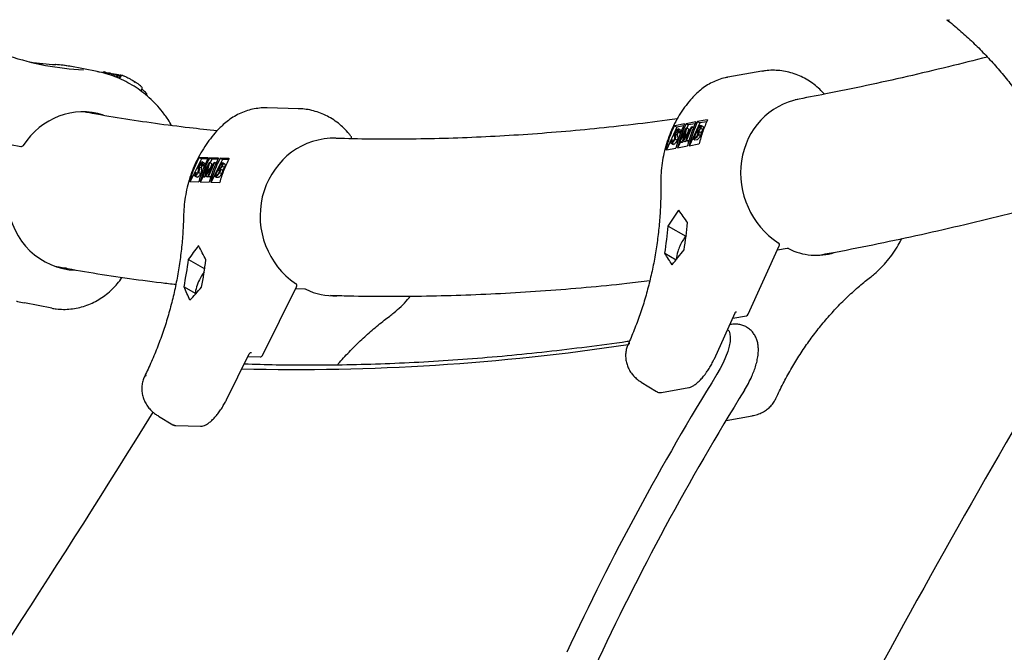
# Model space of a CAD drawing. Units: millimetres. Extents: x 35 to 345, y 48 to 275.
# Drawn here: x 195 to 203, y 98 to 103 of the extents above; entities that cross this region are included whole.
import ezdxf

# ---------------------------------------------------------------- set-up
doc = ezdxf.new("R2010")
doc.units = ezdxf.units.MM
doc.layers.add('FORMAT', color=7, linetype='Continuous')
doc.styles.add('SLDTEXTSTYLE0', font='TXT', dxfattribs={"width": 0.7})
doc.dimstyles.new('SLDDIMSTYLE0', dxfattribs={"dimtxt": 2.95, "dimasz": 3.302, "dimexe": 0, "dimexo": 0.0625, "dimgap": 0.7375, "dimtad": 1, "dimlfac": 50, "dimrnd": 1e-09, "dimzin": 12, "dimdsep": 46, "dimtxsty": 'SLDTEXTSTYLE0', "dimsah": 1, "dimcen": 0.09, "dimadec": 0, "dimazin": 3, "dimtfac": 1, "dimtofl": 0, "dimtmove": 0, "dimatfit": 3, "dimfxl": 1, "dimfrac": 2, "dimtolj": 1, "dimtzin": 12, "dimarcsym": 0})

# ---------------------------------------------------------------- blocks, each defined once
blk = doc.blocks.new('_D')
at = {"layer": 'FORMAT', "color": 7, "transparency": 16777216}
for p, q in [((165.3408, 267.8964), (36.3628, 267.8964)), ((38.3628, 47.7958), (38.3628, 267.8964)), ((198.9229, 47.7958), (36.3628, 47.7958))]:
    blk.add_line(p, q, dxfattribs=at)
for points in [[(38.3628, 267.8964), (37.8548, 264.5944), (38.8708, 264.5944)], [(38.3628, 47.7958), (38.8708, 51.0978), (37.8548, 51.0978)]]:
    blk.add_solid(points, dxfattribs=at)
at = {"layer": 'FORMAT', "color": 7, "transparency": 16777216, "insert": (34.56, 144.818), "char_height": 2.95, "attachment_point": 1, "rotation": 90, "style": 'SLDTEXTSTYLE0'}
blk.add_mtext('11000', dxfattribs=at)

msp = doc.modelspace()

# ---------------------------------------------------------------- linework, layer by layer
at = {"color": 7, "linetype": 'Continuous', "lineweight": 25}
for p, q in [((202.46167, 103.17843), (202.4619, 103.17824)), ((195.59808, 102.83512), (195.59601, 102.8354)), ((195.91662, 102.78091), (195.70639, 102.82154)), ((201.02271, 102.78389), (200.7609, 102.73748)), ((195.99435, 102.76518), (195.99247, 102.76197)), ((195.99489, 102.76606), (195.99435, 102.76518)), ((196.00944, 102.76226), (196.00686, 102.75787)), ((196.01712, 102.76834), (196.00729, 102.77024)), ((196.00944, 102.76226), (196.00994, 102.76315)), ((196.02366, 102.75952), (196.01993, 102.75316)), ((196.02419, 102.76039), (196.02366, 102.75952)), ((196.03916, 102.75652), (196.03418, 102.74803)), ((196.04684, 102.76259), (196.0366, 102.76457)), ((196.03916, 102.75652), (196.03966, 102.75741)), ((196.05335, 102.75378), (196.04722, 102.74334)), ((196.05388, 102.75466), (196.05335, 102.75378)), ((196.06869, 102.75081), (196.06132, 102.73826)), ((196.07638, 102.75688), (196.06629, 102.75883)), ((196.06869, 102.75081), (196.06919, 102.7517)), ((196.07687, 102.74923), (196.06884, 102.73556)), ((196.07741, 102.75011), (196.07687, 102.74923)), ((196.09195, 102.74632), (196.08217, 102.72965)), ((196.09772, 102.74652), (196.08661, 102.7276)), ((196.09963, 102.75239), (196.08981, 102.75429)), ((196.09195, 102.74632), (196.09245, 102.7472)), ((196.25306, 102.63153), (196.26183, 102.64646)), ((196.29638, 102.60375), (196.29359, 102.59899)), ((196.29705, 102.60506), (196.29638, 102.60375)), ((195.83999, 102.4708), (195.84318, 102.4691)), ((197.46348, 102.49612), (197.22252, 102.50262)), ((195.86392, 102.46866), (195.88249, 102.4632)), ((200.51583, 102.39452), (200.43969, 102.38103)), ((200.60187, 102.40978), (200.52852, 102.39677)), ((200.52852, 102.39677), (200.54549, 102.38697)), ((200.59914, 102.39648), (200.54549, 102.38697)), ((200.60187, 102.40978), (200.60478, 102.4102)), ((200.36783, 102.35548), (200.28887, 102.18125)), ((200.35098, 102.36521), (200.35364, 102.36578)), ((200.35098, 102.36521), (200.36783, 102.35548)), ((200.427, 102.37878), (200.35364, 102.36578)), ((200.42053, 102.36482), (200.36783, 102.35548)), ((200.37446, 102.32779), (200.37196, 102.32923)), ((200.38248, 102.32481), (200.37563, 102.31781)), ((200.3919, 102.30841), (200.37563, 102.31781)), ((200.39862, 102.32887), (200.37828, 102.34061)), ((200.39875, 102.31542), (200.38248, 102.32481)), ((200.38882, 102.24529), (200.44173, 102.34884)), ((200.43144, 102.32076), (200.39327, 102.24608)), ((200.41582, 102.25008), (200.43144, 102.32076)), ((200.46799, 102.32709), (200.41682, 102.25025)), ((200.42462, 102.26854), (200.48297, 102.35615)), ((200.44236, 102.34895), (200.42462, 102.26854)), ((200.43931, 102.25424), (200.46799, 102.32709)), ((200.43969, 102.38103), (200.45666, 102.37123)), ((200.44173, 102.34884), (200.44236, 102.34895)), ((200.45864, 102.33956), (200.44236, 102.34895)), ((200.48361, 102.35627), (200.44375, 102.25503)), ((200.45666, 102.37123), (200.44569, 102.34703)), ((200.45864, 102.33956), (200.45205, 102.30973)), ((200.50936, 102.38057), (200.45666, 102.37123)), ((200.54549, 102.38697), (200.46653, 102.21274)), ((200.48297, 102.35615), (200.48361, 102.35627)), ((200.49584, 102.34921), (200.48361, 102.35627)), ((200.49173, 102.26353), (200.53814, 102.36593)), ((200.5378, 102.35621), (200.52292, 102.32339)), ((200.52292, 102.32339), (200.52589, 102.32392)), ((200.5526, 102.31284), (200.53633, 102.32224)), ((200.54379, 102.35727), (200.5378, 102.35621)), ((200.54928, 102.34958), (200.5378, 102.35621)), ((200.53814, 102.36593), (200.54774, 102.36763)), ((200.56817, 102.33564), (200.55189, 102.34503)), ((200.57262, 102.35663), (200.55228, 102.36837)), ((200.32328, 102.25184), (200.32979, 102.25777)), ((200.34607, 102.24837), (200.32979, 102.25777)), ((200.37101, 102.25292), (200.35474, 102.26232)), ((200.37239, 102.29293), (200.35611, 102.30233)), ((200.37514, 102.30559), (200.35886, 102.31499)), ((200.39327, 102.24608), (200.38882, 102.24529)), ((200.4051, 102.2359), (200.38882, 102.24529)), ((200.39875, 102.31542), (200.3919, 102.30841)), ((200.40955, 102.23668), (200.39327, 102.24608)), ((200.41626, 102.24982), (200.40955, 102.23668)), ((200.41682, 102.25025), (200.41582, 102.25008)), ((200.4321, 102.24068), (200.41582, 102.25008)), ((200.4331, 102.24086), (200.41682, 102.25025)), ((200.44126, 102.25312), (200.4331, 102.24086)), ((200.44375, 102.25503), (200.43931, 102.25424)), ((200.45559, 102.24484), (200.43931, 102.25424)), ((200.46003, 102.24563), (200.44375, 102.25503)), ((200.46003, 102.24563), (200.45559, 102.24484)), ((200.46095, 102.24797), (200.46003, 102.24563)), ((200.50505, 102.26589), (200.49173, 102.26353)), ((200.50801, 102.25414), (200.49173, 102.26353)), ((200.51816, 102.31289), (200.50091, 102.27482)), ((200.50091, 102.27482), (200.50721, 102.27593)), ((200.52132, 102.2565), (200.50801, 102.25414)), ((200.52109, 102.31341), (200.51816, 102.31289)), ((200.53444, 102.30349), (200.51816, 102.31289)), ((200.55022, 102.28835), (200.53395, 102.29775)), ((195.17217, 102.23658), (195.33019, 102.20604)), ((200.28827, 102.18114), (200.28615, 102.1807)), ((200.28827, 102.18114), (200.3622, 102.19424)), ((200.32252, 102.23371), (200.34287, 102.22197)), ((200.34439, 102.22272), (200.32811, 102.23212)), ((200.34439, 102.22272), (200.34104, 102.22354)), ((200.37489, 102.19649), (200.45104, 102.20999)), ((200.39736, 102.24036), (200.3777, 102.19699)), ((200.40955, 102.23668), (200.4051, 102.2359)), ((200.4331, 102.24086), (200.4321, 102.24068)), ((200.46373, 102.21224), (200.53766, 102.22534)), ((200.53995, 102.22569), (200.53766, 102.22534)), ((196.71763, 102.11128), (196.63066, 101.93586)), ((196.70078, 102.12101), (196.70317, 102.12102)), ((196.70078, 102.12101), (196.71763, 102.11128)), ((196.76951, 102.11923), (196.70317, 102.12102)), ((196.76481, 102.11001), (196.71763, 102.11128)), ((196.84984, 102.11706), (196.78099, 102.11892)), ((196.78099, 102.11892), (196.79796, 102.10912)), ((196.79796, 102.10912), (196.78405, 102.08105)), ((196.87829, 102.10695), (196.79133, 101.93152)), ((196.84514, 102.10784), (196.79796, 102.10912)), ((196.92766, 102.11496), (196.86132, 102.11675)), ((196.86132, 102.11675), (196.87829, 102.10695)), ((196.92615, 102.10566), (196.87829, 102.10695)), ((196.92766, 102.11496), (196.9303, 102.11482)), ((196.71571, 102.04128), (196.69944, 102.05068)), ((196.71936, 102.05464), (196.70308, 102.06403)), ((196.72497, 102.06968), (196.71823, 102.06346)), ((196.7345, 102.05406), (196.71823, 102.06346)), ((196.742, 102.07632), (196.72166, 102.08807)), ((196.72303, 101.98055), (196.77985, 102.08316)), ((196.74125, 102.06028), (196.72497, 102.06968)), ((196.76804, 102.05444), (196.72705, 101.98044)), ((196.74125, 102.06028), (196.7345, 102.05406)), ((196.74744, 101.97989), (196.76804, 102.05444)), ((196.80108, 102.05338), (196.74834, 101.97987)), ((196.78042, 102.08314), (196.75701, 101.99833)), ((196.75701, 101.99833), (196.81715, 102.08215)), ((196.76868, 101.97932), (196.80108, 102.05338)), ((196.81773, 102.08213), (196.7727, 101.97921)), ((196.77985, 102.08316), (196.78042, 102.08314)), ((196.79669, 102.07374), (196.78042, 102.08314)), ((196.79669, 102.07374), (196.78768, 102.04107)), ((196.81609, 101.97804), (196.86703, 102.0808)), ((196.81715, 102.08215), (196.81773, 102.08213)), ((196.82955, 102.07531), (196.81773, 102.08213)), ((196.84425, 102.02668), (196.82531, 101.98847)), ((196.8469, 102.02661), (196.84425, 102.02668)), ((196.85663, 102.01953), (196.84425, 102.02668)), ((196.8658, 102.07016), (196.84948, 102.03722)), ((196.84948, 102.03722), (196.85216, 102.03715)), ((196.87754, 102.02361), (196.86126, 102.033)), ((196.87123, 102.07001), (196.8658, 102.07016)), ((196.8763, 102.0641), (196.8658, 102.07016)), ((196.86703, 102.0808), (196.87572, 102.08057)), ((196.89352, 102.04533), (196.87725, 102.05472)), ((196.89873, 102.0689), (196.87839, 102.08065)), ((196.66354, 101.98117), (196.68388, 101.96942)), ((196.66548, 102.00219), (196.67183, 102.0073)), ((196.68417, 101.96997), (196.66789, 101.97937)), ((196.68811, 101.9979), (196.67183, 102.0073)), ((196.68417, 101.96997), (196.68215, 101.97112)), ((196.71068, 101.99744), (196.6944, 102.00684)), ((196.73174, 101.97553), (196.711, 101.93369)), ((196.72705, 101.98044), (196.72303, 101.98055)), ((196.7393, 101.97116), (196.72303, 101.98055)), ((196.74332, 101.97105), (196.72705, 101.98044)), ((196.74332, 101.97105), (196.7393, 101.97116)), ((196.74804, 101.97955), (196.74332, 101.97105)), ((196.74834, 101.97987), (196.74744, 101.97989)), ((196.76372, 101.9705), (196.74744, 101.97989)), ((196.76462, 101.97047), (196.74834, 101.97987)), ((196.76462, 101.97047), (196.76372, 101.9705)), ((196.7703, 101.97839), (196.76462, 101.97047)), ((196.78496, 101.96993), (196.76868, 101.97932)), ((196.7727, 101.97921), (196.76868, 101.97932)), ((196.78869, 101.96998), (196.7727, 101.97921)), ((196.78864, 101.96983), (196.78496, 101.96993)), ((196.82813, 101.97772), (196.81609, 101.97804)), ((196.83236, 101.96865), (196.81609, 101.97804)), ((196.82531, 101.98847), (196.831, 101.98832)), ((196.84441, 101.96832), (196.83236, 101.96865)), ((196.87309, 101.99711), (196.85681, 102.0065)), ((196.63006, 101.93587), (196.62815, 101.93588)), ((196.63006, 101.93587), (196.69692, 101.93407)), ((196.7084, 101.93376), (196.77725, 101.9319)), ((196.78873, 101.93159), (196.85559, 101.92979)), ((196.85766, 101.92969), (196.85559, 101.92979)), ((200.30254, 101.59529), (200.43714, 101.51758)), ((200.91749, 100.9172), (201.15545, 101.4423)), ((201.21512, 101.42327), (201.14086, 101.41011)), ((196.61785, 101.33807), (196.74244, 101.26614)), ((200.27646, 101.38611), (200.3634, 101.33591)), ((196.58388, 101.12825), (196.66994, 101.07857)), ((197.18731, 100.60213), (197.44855, 101.1291)), ((197.51254, 101.111), (197.44053, 101.11294)), ((195.56776, 100.9641), (195.35749, 101.00474)), ((200.65703, 100.57651), (200.81647, 100.92834)), ((200.79781, 100.88715), (200.90276, 100.90576)), ((200.7818, 100.83878), (200.77535, 100.83761)), ((200.00762, 100.69356), (200.00749, 100.69328)), ((196.91004, 100.26081), (197.08508, 100.61389)), ((197.075, 100.59355), (197.16885, 100.59102)), ((196.29326, 100.44665), (196.29312, 100.44637)), ((200.09611, 100.39596), (200.21388, 100.32373)), ((200.25089, 100.31773), (200.4612, 100.35501)), ((196.38674, 100.13575), (196.49667, 100.06969)), ((200.74658, 100.10221), (200.94807, 100.13793)), ((196.52066, 100.06291), (196.71084, 100.05778))]:
    msp.add_line(p, q, dxfattribs=at)
at = {"color": 7, "linetype": 'Continuous', "lineweight": 25, "flags": 128}
for points in [[(196.11283, 102.75055), (196.11123, 102.75118), (196.11053, 102.75134)], [(196.20225, 102.7056), (196.20284, 102.7053), (196.20322, 102.70468), (196.20337, 102.70377), (196.20329, 102.7026), (196.20298, 102.70121), (196.20245, 102.69966), (196.20172, 102.69801), (196.20082, 102.69632)], [(201.14649, 101.46734), (201.14769, 101.46749), (201.14816, 101.46731)], [(195.68165, 101.2706), (195.67776, 101.2707), (195.6325, 101.27398)], [(197.44065, 101.15483), (197.44169, 101.15465), (197.44172, 101.15462)], [(200.75868, 100.80081), (200.76969, 100.78757), (200.77701, 100.76706), (200.77965, 100.74044), (200.77754, 100.7084), (200.77073, 100.67177), (200.75941, 100.63153), (200.74386, 100.58872), (200.7245, 100.54446), (200.70184, 100.49992), (200.67646, 100.45626)], [(200.00749, 100.69328), (199.9985, 100.69016), (199.99383, 100.68514)], [(199.99404, 100.6856), (199.99866, 100.69051), (200.00762, 100.69356)], [(196.29312, 100.44637), (196.28517, 100.44545), (196.28155, 100.44265)], [(196.28177, 100.4431), (196.28534, 100.44581), (196.29326, 100.44665)]]:
    msp.add_lwpolyline(points, dxfattribs=at)
at = {"color": 7, "linetype": 'Continuous', "lineweight": 25}
for centre, radius, start, end in [((202.45301, 103.19583), 0.01944, 236.324968, 296.447418), ((202.45321, 103.19534), 0.01918, 236.403957, 296.939078), ((195.96807, 102.76652), 0.01184, 76.605387, 143.115955), ((195.97332, 102.76844), 0.00922, 64.321623, 151.401462), ((195.6952, 101.9683), 0.88266, 47.847265, 50.108556), ((201.37085, 101.99068), 0.9456, 154.717907, 166.589619), ((201.38354, 101.99293), 0.9456, 154.717907, 166.589619), ((201.28202, 101.97494), 0.9456, 154.717907, 166.589619), ((201.29471, 101.97719), 0.9456, 154.717907, 166.589619), ((195.33399, 102.22567), 0.02, 259.060905, 326.936782), ((197.63323, 101.67382), 0.9718, 152.720312, 164.466489), ((197.64471, 101.67351), 0.9718, 152.720312, 164.466489), ((197.71356, 101.67165), 0.9718, 152.720312, 164.466489), ((197.72504, 101.67134), 0.9718, 152.720312, 164.466489), ((197.47322, 101.84196), 2.84006, 350.763615, 355.017272), ((197.62127, 101.8682), 2.84006, 350.763615, 355.017272), ((200.76014, 101.27484), 0.40405, 142.384698, 155.621195), ((200.76014, 101.27484), 0.40405, 155.621195, 161.937386), ((201.13724, 101.45056), 0.02, 335.621195, 56.894922), ((201.21861, 101.40358), 0.02, 63.354518, 100.051544), ((193.794, 101.6876), 2.8454, 348.663117, 352.943931), ((200.52928, 101.34275), 0.16366, 159.480699, 181.419709), ((193.92789, 101.68398), 2.8454, 348.663117, 352.943931), ((197.06442, 101.00237), 0.40405, 143.732413, 153.630642), ((196.85458, 101.06605), 0.18486, 160.535619, 178.723422), ((197.06442, 101.00237), 0.40405, 153.630642, 161.937386), ((197.43063, 101.13799), 0.02, 333.630642, 56.301786), ((197.512, 101.091), 0.02, 63.978768, 88.454797), ((268.37012, 62.06997), 75.63136, 148.9057449, 151.4996869), ((200.89927, 100.92545), 0.02, 280.051544, 335.621195), ((197.4529, 117.31984), 16.82639, 268.553138, 278.687744), ((197.16939, 100.61101), 0.02, 268.454797, 333.630642), ((217.98243, 89.7317), 20.35959, 148.213386, 155.044869), ((200.13653, 100.80052), 0.88447, 328.174752, 336.060541), ((218.19401, 89.60955), 20.35959, 148.213386, 155.044869), ((114.29986, 151.03929), 96.53987, 325.8127788, 328.1987164)]:
    msp.add_arc(centre, radius, start, end, dxfattribs=at)
for centre, major_axis, ratio, start_param, end_param in [((195.93043, 105.43976), (-0.01288, 2.64907), 0.9158191, 2.8460991, 3.0869556), ((195.86944, 105.45155), (1.16524, 2.38232), 0.937067, 3.43542, 3.51469), ((195.26936, 105.56753), (3.82821, -1.39489), 0.6366603, 4.9851981, 4.9974687), ((196.53052, 105.32378), (1.14487, 2.45936), 0.3327068, 3.2402984, 3.2636057), ((195.50819, 101.91773), (0.36331, 0.85336), 0.9376068, 0.1987278, 0.3237621), ((195.76375, 101.86834), (0.02443, 0.92659), 0.9199078, 6.1182959, 6.1315872), ((195.61047, 101.89796), (0.18295, 0.9475), 0.9332377, 6.0078357, 6.0182812), ((195.64023, 101.89221), (0.18199, 0.94768), 0.9335831, 6.0075176, 6.0173282), ((195.66982, 101.88649), (0.18044, 0.94798), 0.934127, 6.0103333, 6.0158053), ((200.8462, 102.20418), (-0.05437, 0.5376), 0.8797386, 0.0656978, 0.0749775), ((201.4281, 101.97537), (-0.20917, 0.56904), 0.9300459, 6.1185083, 8.5307092), ((195.80626, 101.86012), (-0.00117, 0.6118), 0.9162354, 5.9913827, 7.2352898), ((197.45492, 101.95616), (-0.04177, 0.5387), 0.9449622, 6.1845358, 6.1913087), ((197.74561, 101.66437), (-0.08577, 0.5997), 0.9522957, 6.2022929, 8.7193952), ((195.80626, 101.86012), (0.26627, 0.55154), 0.9371481, 2.1651001, 3.5240112), ((197.23849, 101.81707), (3.46679, 2.21678), 0.557291, 5.3537614, 5.3949716), ((198.75022, 102.08503), (-2.21043, 2.22621), 0.3211223, 4.204046, 4.2452562), ((193.58275, 101.69443), (3.48505, 1.68279), 0.5684402, 5.4414801, 5.4826904), ((194.94984, 101.65755), (-1.94934, 2.55201), 0.4241635, 4.2783324, 4.3195426), ((197.5346, 101.86955), (3.46679, 2.21678), 0.557291, 5.2335525, 5.2731393), ((201.4281, 101.97537), (-0.04744, 0.60383), 0.8701069, 2.6568645, 3.3403401), ((198.45412, 102.03255), (-2.21043, 2.22621), 0.3211223, 4.0838371, 4.1234239), ((194.68207, 101.66477), (-1.94934, 2.55201), 0.4241635, 4.1581235, 4.1977103), ((193.85052, 101.6872), (3.48505, 1.68279), 0.5684402, 5.3212713, 5.360858), ((197.74561, 101.66437), (0.06218, 0.60215), 0.8919094, 2.8252231, 3.2801793), ((196.61747, 100.2771), (0.1204, 0.20764), 0.3498992, 3.1361144, 3.3261706)]:
    msp.add_ellipse(centre, major_axis=major_axis, ratio=ratio, start_param=start_param, end_param=end_param, dxfattribs=at)
for points, knots in [([(202.44261, 103.17936), (202.45913, 103.16616), (202.50763, 103.12742), (202.58604, 103.05948), (202.6766, 102.97411), (202.76389, 102.88427), (202.84772, 102.79024), (202.92788, 102.69222), (203.00419, 102.59046), (203.07647, 102.4852), (203.14449, 102.37665), (203.19734, 102.28442), (203.22695, 102.22817), (203.23659, 102.20985)], [0, 0, 0, 0, 0.0516666, 0.1516786, 0.2516892, 0.3516864, 0.4516766, 0.5516651, 0.6516556, 0.7516529, 0.8516609, 0.9516832, 1, 1, 1, 1]), ([(202.754, 102.89316), (202.65417, 102.86772), (202.44778, 102.81512), (202.13804, 102.74209), (201.82408, 102.67263), (201.53716, 102.61318), (201.35611, 102.57932), (201.2778, 102.56467)], [0, 0, 0, 0, 0.1993199, 0.4120708, 0.624875, 0.8377401, 1, 1, 1, 1]), ([(195.70987, 102.82025), (195.69219, 102.8237), (195.6546, 102.83105), (195.61629, 102.83389), (195.59599, 102.8354)], [0, 0, 0, 0, 0.4700312, 1, 1, 1, 1]), ([(196.44386, 102.43826), (196.43543, 102.44957), (196.41212, 102.48086), (196.37025, 102.52889), (196.31736, 102.58071), (196.2606, 102.62757), (196.20046, 102.66921), (196.13733, 102.70527), (196.0717, 102.73576), (196.00389, 102.75962), (195.95575, 102.77371), (195.93011, 102.778), (195.92795, 102.77836)], [0, 0, 0, 0, 0.065686, 0.1816774, 0.2975844, 0.4133245, 0.5288904, 0.6442796, 0.7594964, 0.8745526, 0.9894674, 1, 1, 1, 1]), ([(195.97731, 102.77675), (195.97846, 102.7765), (195.98194, 102.77574), (195.98966, 102.77336), (195.99804, 102.76999), (196.0016, 102.76856)], [0, 0, 0, 0, 0.2201257, 0.6687273, 1, 1, 1, 1]), ([(201.50228, 102.60731), (201.49065, 102.62015), (201.46595, 102.64743), (201.42304, 102.68361), (201.37534, 102.71649), (201.32456, 102.74376), (201.27146, 102.76522), (201.21666, 102.78057), (201.16082, 102.78975), (201.10469, 102.79225), (201.05782, 102.79004), (201.03032, 102.78462), (201.02107, 102.78279)], [0, 0, 0, 0, 0.0951782, 0.2023225, 0.3093467, 0.4161976, 0.5228263, 0.6291924, 0.7352689, 0.8410459, 0.9465331, 1, 1, 1, 1]), ([(195.99489, 102.76606), (195.99549, 102.76681), (195.99668, 102.76831), (195.99961, 102.76989), (196.00327, 102.77078), (196.00593, 102.77031), (196.00728, 102.77007)], [0, 0, 0, 0, 0.1983008, 0.3952873, 0.6927361, 1, 1, 1, 1]), ([(196.00994, 102.76315), (196.01041, 102.76393), (196.01136, 102.76547), (196.0132, 102.76727), (196.01546, 102.76851), (196.01729, 102.76845), (196.01828, 102.7679), (196.01854, 102.76771), (196.01855, 102.76771)], [0, 0, 0, 0, 0.158043, 0.3150379, 0.5521487, 0.8747902, 0.995016, 1, 1, 1, 1]), ([(196.02419, 102.76039), (196.02479, 102.76115), (196.02598, 102.76265), (196.02891, 102.76422), (196.03257, 102.76512), (196.03523, 102.76464), (196.03658, 102.7644)], [0, 0, 0, 0, 0.1983237, 0.3953334, 0.692783, 1, 1, 1, 1]), ([(196.03966, 102.75741), (196.04013, 102.75818), (196.04108, 102.75973), (196.04292, 102.76153), (196.04518, 102.76277), (196.04701, 102.7627), (196.04801, 102.76216), (196.04826, 102.76197), (196.04827, 102.76196)], [0, 0, 0, 0, 0.15812661, 0.3152062, 0.55232877, 0.87483143, 0.9950143, 1, 1, 1, 1]), ([(196.06628, 102.75867), (196.06492, 102.75891), (196.06226, 102.75938), (196.0586, 102.75848), (196.05567, 102.75691), (196.05448, 102.75541), (196.05388, 102.75466)], [0, 0, 0, 0, 0.30753769, 0.60498153, 0.80183265, 1, 1, 1, 1]), ([(196.07781, 102.75625), (196.0778, 102.75626), (196.07754, 102.75645), (196.07655, 102.75699), (196.07471, 102.75706), (196.07245, 102.75582), (196.07061, 102.75402), (196.06966, 102.75247), (196.06919, 102.7517)], [0, 0, 0, 0, 0.0049884, 0.1251035, 0.4473877, 0.6845288, 0.8417417, 1, 1, 1, 1]), ([(196.07741, 102.75011), (196.078, 102.75086), (196.0792, 102.75236), (196.08213, 102.75394), (196.08579, 102.75483), (196.08845, 102.75436), (196.0898, 102.75412)], [0, 0, 0, 0, 0.1982422, 0.3951693, 0.6926159, 1, 1, 1, 1]), ([(196.09245, 102.7472), (196.09293, 102.74798), (196.09387, 102.74952), (196.09572, 102.75132), (196.09797, 102.75257), (196.09981, 102.7525), (196.1008, 102.75196), (196.10106, 102.75176), (196.10107, 102.75176)], [0, 0, 0, 0, 0.1580282, 0.315008, 0.5521167, 0.8747829, 0.9950163, 1, 1, 1, 1]), ([(196.11053, 102.75133), (196.10964, 102.75149), (196.10807, 102.75177), (196.10508, 102.75167), (196.10184, 102.75062), (196.09915, 102.74881), (196.09822, 102.74706), (196.09789, 102.74644)], [0, 0, 0, 0, 0.2699105, 0.476889, 0.6732603, 0.8847866, 1, 1, 1, 1]), ([(196.11283, 102.75055), (196.11344, 102.75042), (196.11563, 102.74994), (196.12191, 102.74787), (196.1331, 102.74324), (196.15191, 102.73449), (196.17584, 102.72189), (196.19379, 102.71082), (196.20225, 102.7056)], [0, 0, 0, 0, 0.0432145, 0.1532742, 0.277949, 0.4017288, 0.7178544, 1, 1, 1, 1]), ([(196.26167, 102.64651), (196.26225, 102.6476), (196.26338, 102.64974), (196.26336, 102.65322), (196.2626, 102.65629), (196.26097, 102.65947), (196.25734, 102.66411), (196.24933, 102.67176), (196.2351, 102.6832), (196.21916, 102.6948), (196.20737, 102.70225), (196.20251, 102.70532)], [0, 0, 0, 0, 0.0363239, 0.0716964, 0.1062796, 0.1481137, 0.2222949, 0.3883858, 0.5897664, 0.8306477, 1, 1, 1, 1]), ([(200.75638, 102.73597), (200.75095, 102.73514), (200.72808, 102.73166), (200.68894, 102.71923), (200.63976, 102.69884), (200.59318, 102.6722), (200.5507, 102.64161), (200.52559, 102.61784), (200.51366, 102.60654)], [0, 0, 0, 0, 0.059577, 0.2508482, 0.44215, 0.6337698, 0.8259493, 1, 1, 1, 1]), ([(196.29705, 102.60506), (196.29727, 102.60579), (196.29778, 102.60753), (196.29712, 102.61116), (196.29426, 102.61677), (196.29038, 102.62057), (196.28758, 102.62264), (196.28756, 102.62266)], [0, 0, 0, 0, 0.1055481, 0.2540592, 0.5117367, 0.9956586, 1, 1, 1, 1]), ([(200.51366, 102.60654), (200.50419, 102.59676), (200.47813, 102.56983), (200.43872, 102.52208), (200.39687, 102.46247), (200.35969, 102.39901), (200.32734, 102.3322), (200.30008, 102.26247), (200.27809, 102.19031), (200.26151, 102.11622), (200.25056, 102.0407), (200.24566, 101.97426), (200.24558, 101.93315), (200.24555, 101.9176)], [0, 0, 0, 0, 0.055709, 0.1533627, 0.2511399, 0.3491102, 0.4472548, 0.5455533, 0.6439865, 0.7425367, 0.8411895, 0.9399331, 1, 1, 1, 1]), ([(196.83847, 102.32656), (196.76777, 102.33375), (196.60822, 102.34998), (196.36333, 102.38158), (196.10344, 102.42089), (195.92388, 102.45064), (195.83182, 102.46878), (195.82443, 102.47023)], [0, 0, 0, 0, 0.20476, 0.4620215, 0.7195961, 0.9774912, 1, 1, 1, 1]), ([(197.22113, 102.50244), (197.21982, 102.50255), (197.20063, 102.50404), (197.16329, 102.50103), (197.10991, 102.49298), (197.05763, 102.47808), (197.00706, 102.45741), (196.95883, 102.43087), (196.91473, 102.4003), (196.88849, 102.37657), (196.87607, 102.36533)], [0, 0, 0, 0, 0.0104287, 0.1534484, 0.2963926, 0.4394304, 0.5827132, 0.7263624, 0.870461, 1, 1, 1, 1]), ([(197.86624, 102.28362), (197.86136, 102.29013), (197.84486, 102.31216), (197.81296, 102.34657), (197.76966, 102.38503), (197.7225, 102.41832), (197.67223, 102.44615), (197.61941, 102.46822), (197.5647, 102.48406), (197.51131, 102.49385), (197.47618, 102.4952), (197.45993, 102.49583)], [0, 0, 0, 0, 0.0508134, 0.1720392, 0.2932412, 0.414291, 0.5351567, 0.6558159, 0.7762573, 0.8964825, 1, 1, 1, 1]), ([(196.48705, 102.36676), (196.48538, 102.37036), (196.47602, 102.39057), (196.46087, 102.41412), (196.44714, 102.43361), (196.44386, 102.43826)], [0, 0, 0, 0, 0.1417092, 0.7953278, 1, 1, 1, 1]), ([(200.37212, 102.41829), (200.34593, 102.41455), (200.21928, 102.39651), (199.99493, 102.36958), (199.69913, 102.33766), (199.40622, 102.31158), (199.11595, 102.29081), (198.82839, 102.27549), (198.54352, 102.26555), (198.26144, 102.26114), (197.98618, 102.26172), (197.80651, 102.26657), (197.71877, 102.26895)], [0, 0, 0, 0, 0.0282298, 0.136474, 0.2447775, 0.3531461, 0.4615854, 0.5701016, 0.6787008, 0.7873892, 0.8961731, 1, 1, 1, 1]), ([(200.60478, 102.4102), (200.59174, 102.38068), (200.56551, 102.3213), (200.5485, 102.25768), (200.53995, 102.22569)], [0, 0, 0, 0, 0.4970536, 1, 1, 1, 1]), ([(196.87607, 102.36533), (196.86616, 102.35559), (196.83877, 102.32865), (196.79707, 102.28086), (196.75244, 102.22111), (196.71244, 102.15754), (196.67728, 102.09063), (196.64721, 102.02084), (196.62244, 101.94864), (196.60313, 101.87453), (196.58952, 101.799), (196.58242, 101.7329), (196.581, 101.69213), (196.58047, 101.67691)], [0, 0, 0, 0, 0.0555666, 0.153588, 0.2516915, 0.349919, 0.448257, 0.5466927, 0.6452151, 0.7438149, 0.8424841, 0.9412157, 1, 1, 1, 1]), ([(200.28615, 102.1807), (200.29459, 102.21232), (200.31157, 102.27594), (200.33779, 102.33534), (200.35098, 102.36521)], [0, 0, 0, 0, 0.4970514, 1, 1, 1, 1]), ([(200.35425, 102.31377), (200.35611, 102.31744), (200.35983, 102.32478), (200.36677, 102.33328), (200.37277, 102.33836), (200.37573, 102.33933), (200.37721, 102.33982)], [0, 0, 0, 0, 0.2794969, 0.558769, 0.779387, 1, 1, 1, 1]), ([(200.37196, 102.32923), (200.37089, 102.32889), (200.36874, 102.32822), (200.36489, 102.3246), (200.36133, 102.31993), (200.35968, 102.31664), (200.35886, 102.31499)], [0, 0, 0, 0, 0.2802743, 0.5599314, 0.7799201, 1, 1, 1, 1]), ([(200.37563, 102.31781), (200.37592, 102.32127), (200.37632, 102.3261), (200.37441, 102.32927), (200.37277, 102.32924), (200.37196, 102.32923)], [0, 0, 0, 0, 0.559835, 0.7798475, 1, 1, 1, 1]), ([(200.37721, 102.33982), (200.37859, 102.33978), (200.38134, 102.3397), (200.38336, 102.33452), (200.38281, 102.3285), (200.38248, 102.32481)], [0, 0, 0, 0, 0.2797624, 0.5595004, 1, 1, 1, 1]), ([(200.39644, 102.32977), (200.39671, 102.32973), (200.39826, 102.3295), (200.39951, 102.32491), (200.39904, 102.31902), (200.39875, 102.31542)], [0, 0, 0, 0, 0.0738085, 0.4335383, 1, 1, 1, 1]), ([(200.52589, 102.32392), (200.52899, 102.32447), (200.53287, 102.32517), (200.53904, 102.33106), (200.54214, 102.33487), (200.54508, 102.33935), (200.54662, 102.34249), (200.54739, 102.34406)], [0, 0, 0, 0, 0.4986432, 0.6240715, 0.749445, 0.8747453, 1, 1, 1, 1]), ([(200.53633, 102.32224), (200.53724, 102.32126), (200.53907, 102.3193), (200.53907, 102.313), (200.5372, 102.30546), (200.53503, 102.30032), (200.53395, 102.29775)], [0, 0, 0, 0, 0.2803796, 0.5596164, 0.7797413, 1, 1, 1, 1]), ([(200.55189, 102.34503), (200.55071, 102.3426), (200.54835, 102.33774), (200.54301, 102.32923), (200.53886, 102.32489), (200.53633, 102.32224)], [0, 0, 0, 0, 0.2808766, 0.5614741, 1, 1, 1, 1]), ([(200.54739, 102.34406), (200.54839, 102.34656), (200.5499, 102.35032), (200.55011, 102.35396), (200.54915, 102.3578), (200.54617, 102.35751), (200.54379, 102.35727)], [0, 0, 0, 0, 0.2492999, 0.3749383, 0.500652, 1, 1, 1, 1]), ([(200.54774, 102.36763), (200.54981, 102.36791), (200.55393, 102.36847), (200.55711, 102.36424), (200.55601, 102.35524), (200.55326, 102.34843), (200.55189, 102.34503)], [0, 0, 0, 0, 0.2813174, 0.559922, 0.7799345, 1, 1, 1, 1]), ([(200.56817, 102.33564), (200.56699, 102.3332), (200.56463, 102.32834), (200.55929, 102.31983), (200.55514, 102.31549), (200.5526, 102.31284)], [0, 0, 0, 0, 0.2808766, 0.5614741, 1, 1, 1, 1]), ([(200.57028, 102.35734), (200.57136, 102.35638), (200.57347, 102.3545), (200.57224, 102.34578), (200.56952, 102.33902), (200.56817, 102.33564)], [0, 0, 0, 0, 0.3431433, 0.6715322, 1, 1, 1, 1]), ([(197.75088, 102.26934), (197.74996, 102.2694), (197.73629, 102.27029), (197.72075, 102.26947), (197.70627, 102.26871)], [0, 0, 0, 0, 0.0676325, 1, 1, 1, 1]), ([(197.87016, 102.26548), (197.87062, 102.26801), (197.87148, 102.27276), (197.86946, 102.27909), (197.86744, 102.2827), (197.86637, 102.28381), (197.86634, 102.28384)], [0, 0, 0, 0, 0.3709884, 0.6966411, 0.99128, 1, 1, 1, 1]), ([(200.32811, 102.23212), (200.32646, 102.23217), (200.32316, 102.23228), (200.32105, 102.23901), (200.32243, 102.24697), (200.32328, 102.25184)], [0, 0, 0, 0, 0.2798747, 0.5596912, 1, 1, 1, 1]), ([(200.35474, 102.26232), (200.35256, 102.25809), (200.34821, 102.2496), (200.34023, 102.23996), (200.33323, 102.23376), (200.32982, 102.23266), (200.32811, 102.23212)], [0, 0, 0, 0, 0.27918245, 0.55907267, 0.77943642, 1, 1, 1, 1]), ([(200.32979, 102.25777), (200.32914, 102.25335), (200.32822, 102.24719), (200.33004, 102.24274), (200.33193, 102.24266), (200.33287, 102.24262)], [0, 0, 0, 0, 0.55932064, 0.77978172, 1, 1, 1, 1]), ([(200.33287, 102.24262), (200.33432, 102.24313), (200.33721, 102.24415), (200.34232, 102.24886), (200.34705, 102.25512), (200.34927, 102.2595), (200.35038, 102.26168)], [0, 0, 0, 0, 0.2802553, 0.560109, 0.7800802, 1, 1, 1, 1]), ([(200.37101, 102.25292), (200.36884, 102.24869), (200.36448, 102.24021), (200.3565, 102.23057), (200.34951, 102.22437), (200.34609, 102.22327), (200.34439, 102.22272)], [0, 0, 0, 0, 0.2791825, 0.5590727, 0.7794364, 1, 1, 1, 1]), ([(200.34993, 102.29867), (200.35027, 102.30117), (200.35087, 102.30564), (200.35322, 102.31129), (200.35425, 102.31377)], [0, 0, 0, 0, 0.5598405, 1, 1, 1, 1]), ([(200.35169, 102.28617), (200.35115, 102.28824), (200.35019, 102.29194), (200.35001, 102.29662), (200.34993, 102.29867)], [0, 0, 0, 0, 0.560415, 1, 1, 1, 1]), ([(200.35038, 102.26168), (200.35119, 102.2637), (200.35262, 102.26731), (200.353, 102.27016), (200.35317, 102.27142)], [0, 0, 0, 0, 0.5589902, 1, 1, 1, 1]), ([(200.35317, 102.27142), (200.35318, 102.27453), (200.3532, 102.28008), (200.35215, 102.28431), (200.35169, 102.28617)], [0, 0, 0, 0, 0.5595002, 1, 1, 1, 1]), ([(200.35811, 102.29331), (200.35904, 102.2891), (200.36034, 102.28324), (200.35842, 102.27157), (200.35596, 102.2654), (200.35474, 102.26232)], [0, 0, 0, 0, 0.5601154, 0.7802838, 1, 1, 1, 1]), ([(200.35886, 102.31499), (200.35828, 102.31357), (200.3571, 102.31074), (200.35602, 102.3062), (200.35608, 102.3038), (200.35611, 102.30233)], [0, 0, 0, 0, 0.27983529, 0.55980262, 1, 1, 1, 1]), ([(200.35611, 102.30233), (200.35644, 102.30059), (200.35702, 102.29747), (200.35778, 102.29458), (200.35811, 102.29331)], [0, 0, 0, 0, 0.5599058, 1, 1, 1, 1]), ([(200.37439, 102.28391), (200.37532, 102.27971), (200.37662, 102.27385), (200.37469, 102.26217), (200.37224, 102.256), (200.37101, 102.25292)], [0, 0, 0, 0, 0.5601154, 0.7802838, 1, 1, 1, 1]), ([(200.37514, 102.30559), (200.37455, 102.30417), (200.37338, 102.30134), (200.37229, 102.29681), (200.37235, 102.2944), (200.37239, 102.29293)], [0, 0, 0, 0, 0.2798353, 0.5598026, 1, 1, 1, 1]), ([(200.37239, 102.29293), (200.37271, 102.29119), (200.3733, 102.28807), (200.37405, 102.28518), (200.37439, 102.28391)], [0, 0, 0, 0, 0.5599058, 1, 1, 1, 1]), ([(200.38096, 102.31473), (200.38093, 102.3147), (200.37986, 102.3137), (200.37758, 102.31042), (200.37595, 102.3072), (200.37514, 102.30559)], [0, 0, 0, 0, 0.0146799, 0.5072378, 1, 1, 1, 1]), ([(200.53395, 102.29775), (200.53157, 102.29311), (200.52683, 102.28382), (200.51798, 102.27328), (200.51053, 102.26744), (200.50688, 102.26641), (200.50505, 102.26589)], [0, 0, 0, 0, 0.2791527, 0.5586192, 0.7790423, 1, 1, 1, 1]), ([(200.50721, 102.27593), (200.51043, 102.27652), (200.51526, 102.27739), (200.52307, 102.28598), (200.52712, 102.29207), (200.52873, 102.29533), (200.52953, 102.29696)], [0, 0, 0, 0, 0.4993698, 0.7487717, 0.8744052, 1, 1, 1, 1]), ([(200.52976, 102.31383), (200.52825, 102.31397), (200.52554, 102.31421), (200.52245, 102.31365), (200.52109, 102.31341)], [0, 0, 0, 0, 0.5597344, 1, 1, 1, 1]), ([(200.55022, 102.28835), (200.54785, 102.28371), (200.5431, 102.27442), (200.53426, 102.26388), (200.52681, 102.25804), (200.52315, 102.25701), (200.52132, 102.2565)], [0, 0, 0, 0, 0.2791527, 0.5586192, 0.7790423, 1, 1, 1, 1]), ([(200.52953, 102.29696), (200.53052, 102.29945), (200.53249, 102.30442), (200.53296, 102.31123), (200.53097, 102.31284), (200.52976, 102.31383)], [0, 0, 0, 0, 0.2799877, 0.5604317, 1, 1, 1, 1]), ([(200.5526, 102.31284), (200.55352, 102.31186), (200.55534, 102.30991), (200.55534, 102.3036), (200.55348, 102.29607), (200.55131, 102.29092), (200.55022, 102.28835)], [0, 0, 0, 0, 0.2803796, 0.5596164, 0.7797413, 1, 1, 1, 1]), ([(196.62815, 101.93588), (196.63787, 101.9676), (196.65744, 102.03143), (196.68628, 102.09103), (196.70078, 102.12101)], [0, 0, 0, 0, 0.4970514, 1, 1, 1, 1]), ([(196.9303, 102.11482), (196.91596, 102.0852), (196.8871, 102.02561), (196.86752, 101.96179), (196.85766, 101.92969)], [0, 0, 0, 0, 0.4970536, 1, 1, 1, 1]), ([(196.69048, 102.00709), (196.69138, 102.00914), (196.693, 102.01281), (196.69361, 102.01587), (196.69388, 102.01722)], [0, 0, 0, 0, 0.5589902, 1, 1, 1, 1]), ([(196.69397, 102.03382), (196.69369, 102.03623), (196.69319, 102.04051), (196.69348, 102.04571), (196.6936, 102.048)], [0, 0, 0, 0, 0.560415, 1, 1, 1, 1]), ([(196.6936, 102.048), (196.69414, 102.05068), (196.6951, 102.05548), (196.69772, 102.06119), (196.69887, 102.06371)], [0, 0, 0, 0, 0.5598405, 1, 1, 1, 1]), ([(196.69388, 102.01722), (196.69419, 102.02064), (196.69473, 102.02676), (196.69421, 102.03166), (196.69397, 102.03382)], [0, 0, 0, 0, 0.5595002, 1, 1, 1, 1]), ([(196.70035, 102.04028), (196.70078, 102.03544), (196.70137, 102.02869), (196.69855, 102.01623), (196.69578, 102.00997), (196.6944, 102.00684)], [0, 0, 0, 0, 0.5601154, 0.7802838, 1, 1, 1, 1]), ([(196.69887, 102.06371), (196.70087, 102.06735), (196.70488, 102.07463), (196.71184, 102.08248), (196.71765, 102.08676), (196.72037, 102.08718), (196.72173, 102.08739)], [0, 0, 0, 0, 0.2794969, 0.558769, 0.779387, 1, 1, 1, 1]), ([(196.70308, 102.06403), (196.70243, 102.0626), (196.70112, 102.05973), (196.69972, 102.05497), (196.69954, 102.0523), (196.69944, 102.05068)], [0, 0, 0, 0, 0.2798353, 0.5598026, 1, 1, 1, 1]), ([(196.69944, 102.05068), (196.69956, 102.04868), (196.69978, 102.04511), (196.70017, 102.04176), (196.70035, 102.04028)], [0, 0, 0, 0, 0.5599058, 1, 1, 1, 1]), ([(196.71606, 102.07687), (196.71508, 102.07673), (196.71311, 102.07646), (196.70935, 102.07331), (196.70574, 102.06895), (196.70397, 102.06567), (196.70308, 102.06403)], [0, 0, 0, 0, 0.28027427, 0.55993139, 0.77992008, 1, 1, 1, 1]), ([(196.71662, 102.03089), (196.71705, 102.02604), (196.71764, 102.01929), (196.71482, 102.00683), (196.71206, 102.00057), (196.71068, 101.99744)], [0, 0, 0, 0, 0.5601154, 0.78028375, 1, 1, 1, 1]), ([(196.71936, 102.05464), (196.7187, 102.0532), (196.71739, 102.05033), (196.716, 102.04557), (196.71582, 102.04291), (196.71571, 102.04128)], [0, 0, 0, 0, 0.27983529, 0.55980262, 1, 1, 1, 1]), ([(196.71571, 102.04128), (196.71583, 102.03928), (196.71605, 102.03571), (196.71645, 102.03236), (196.71662, 102.03089)], [0, 0, 0, 0, 0.5599058, 1, 1, 1, 1]), ([(196.71823, 102.06346), (196.71882, 102.06722), (196.71964, 102.07246), (196.71824, 102.07638), (196.71679, 102.0767), (196.71606, 102.07687)], [0, 0, 0, 0, 0.55983499, 0.77984754, 1, 1, 1, 1]), ([(196.72312, 102.06063), (196.72278, 102.06023), (196.72137, 102.05854), (196.72023, 102.05633), (196.71936, 102.05464)], [0, 0, 0, 0, 0.2375316, 1, 1, 1, 1]), ([(196.72173, 102.08739), (196.72295, 102.08705), (196.72538, 102.08635), (196.72668, 102.08019), (196.72562, 102.07367), (196.72497, 102.06968)], [0, 0, 0, 0, 0.27976241, 0.55950038, 1, 1, 1, 1]), ([(196.73972, 102.07708), (196.74027, 102.07688), (196.74198, 102.07625), (196.74289, 102.07068), (196.74187, 102.06423), (196.74125, 102.06028)], [0, 0, 0, 0, 0.1538023, 0.4824628, 1, 1, 1, 1]), ([(196.85463, 102.02517), (196.8533, 102.02565), (196.85092, 102.02652), (196.84813, 102.02658), (196.8469, 102.02661)], [0, 0, 0, 0, 0.5597344, 1, 1, 1, 1]), ([(196.85216, 102.03715), (196.85496, 102.03708), (196.85847, 102.037), (196.86451, 102.04213), (196.86762, 102.04565), (196.87066, 102.04995), (196.87232, 102.05308), (196.87316, 102.05465)], [0, 0, 0, 0, 0.4986432, 0.6240715, 0.749445, 0.8747453, 1, 1, 1, 1]), ([(196.85282, 102.00661), (196.85393, 102.00913), (196.85616, 102.01418), (196.85722, 102.02159), (196.85561, 102.02381), (196.85463, 102.02517)], [0, 0, 0, 0, 0.2799877, 0.5604317, 1, 1, 1, 1]), ([(196.86126, 102.033), (196.86198, 102.03172), (196.86341, 102.02916), (196.86281, 102.02221), (196.86044, 102.0143), (196.85802, 102.0091), (196.85681, 102.0065)], [0, 0, 0, 0, 0.2803796, 0.5596164, 0.7797413, 1, 1, 1, 1]), ([(196.87725, 102.05472), (196.87597, 102.0523), (196.87341, 102.04746), (196.86786, 102.03924), (196.86376, 102.03536), (196.86126, 102.033)], [0, 0, 0, 0, 0.2808766, 0.5614741, 1, 1, 1, 1]), ([(196.87754, 102.02361), (196.87825, 102.02232), (196.87969, 102.01976), (196.87909, 102.01281), (196.87671, 102.00491), (196.87429, 101.99971), (196.87309, 101.99711)], [0, 0, 0, 0, 0.2803796, 0.5596164, 0.7797413, 1, 1, 1, 1]), ([(196.87316, 102.05465), (196.87429, 102.05719), (196.87599, 102.06101), (196.8765, 102.06493), (196.87631, 102.0679), (196.8749, 102.06818), (196.87401, 102.06835)], [0, 0, 0, 0, 0.3464484, 0.5210462, 0.6957486, 1, 1, 1, 1]), ([(196.87572, 102.08057), (196.87758, 102.08042), (196.88129, 102.08014), (196.88371, 102.07476), (196.88187, 102.06508), (196.87879, 102.05818), (196.87725, 102.05472)], [0, 0, 0, 0, 0.2813174, 0.559922, 0.7799345, 1, 1, 1, 1]), ([(196.89352, 102.04533), (196.89224, 102.0429), (196.88969, 102.03806), (196.88414, 102.02984), (196.88004, 102.02597), (196.87754, 102.02361)], [0, 0, 0, 0, 0.2808766, 0.5614741, 1, 1, 1, 1]), ([(196.89663, 102.06995), (196.89679, 102.06992), (196.89865, 102.0695), (196.89989, 102.06519), (196.89817, 102.05572), (196.89507, 102.04879), (196.89352, 102.04533)], [0, 0, 0, 0, 0.0333811, 0.4081006, 0.7040147, 1, 1, 1, 1]), ([(196.66789, 101.97937), (196.66643, 101.9798), (196.66352, 101.98065), (196.66228, 101.98853), (196.66427, 101.99701), (196.66548, 102.00219)], [0, 0, 0, 0, 0.2798747, 0.5596912, 1, 1, 1, 1]), ([(196.6944, 102.00684), (196.69207, 102.00264), (196.6874, 101.99424), (196.67939, 101.98536), (196.67259, 101.98006), (196.66946, 101.9796), (196.66789, 101.97937)], [0, 0, 0, 0, 0.2791825, 0.5590727, 0.7794364, 1, 1, 1, 1]), ([(196.67183, 102.0073), (196.67083, 102.00257), (196.66943, 101.99598), (196.67062, 101.99067), (196.67228, 101.99016), (196.67312, 101.98991)], [0, 0, 0, 0, 0.5593206, 0.7797817, 1, 1, 1, 1]), ([(196.67312, 101.98991), (196.67445, 101.99015), (196.67712, 101.99064), (196.6821, 101.99472), (196.68689, 102.00059), (196.68928, 102.00492), (196.69048, 102.00709)], [0, 0, 0, 0, 0.28025531, 0.56010905, 0.78008021, 1, 1, 1, 1]), ([(196.71068, 101.99744), (196.70834, 101.99325), (196.70367, 101.98485), (196.69567, 101.97597), (196.68887, 101.97067), (196.68573, 101.9702), (196.68417, 101.96997)], [0, 0, 0, 0, 0.2791825, 0.5590727, 0.7794364, 1, 1, 1, 1]), ([(196.85681, 102.0065), (196.85426, 102.00191), (196.84917, 101.99271), (196.84031, 101.98302), (196.83314, 101.97821), (196.8298, 101.97788), (196.82813, 101.97772)], [0, 0, 0, 0, 0.2791527, 0.5586192, 0.7790423, 1, 1, 1, 1]), ([(196.831, 101.98832), (196.83392, 101.98826), (196.83829, 101.98816), (196.84604, 101.99591), (196.85021, 102.00174), (196.85195, 102.00499), (196.85282, 102.00661)], [0, 0, 0, 0, 0.4993698, 0.7487717, 0.8744052, 1, 1, 1, 1]), ([(196.87309, 101.99711), (196.87054, 101.99251), (196.86544, 101.98331), (196.85659, 101.97363), (196.84942, 101.96882), (196.84608, 101.96849), (196.84441, 101.96832)], [0, 0, 0, 0, 0.2791527, 0.5586192, 0.7790423, 1, 1, 1, 1]), ([(200.24555, 101.9176), (200.24565, 101.8954), (200.24597, 101.83031), (200.24238, 101.72247), (200.23296, 101.59449), (200.21806, 101.46736), (200.19782, 101.34137), (200.17226, 101.21683), (200.14145, 101.09404), (200.10548, 100.97327), (200.06437, 100.85486), (200.02654, 100.75923), (200.00194, 100.70351), (199.99403, 100.68559)], [0, 0, 0, 0, 0.0518194, 0.1519523, 0.2520687, 0.3521662, 0.4522482, 0.5523189, 0.6523827, 0.7524446, 0.8525081, 0.9525789, 1, 1, 1, 1]), ([(201.45917, 101.37194), (201.50213, 101.37969), (201.65363, 101.40699), (201.9161, 101.45976), (202.24656, 101.53018), (202.57954, 101.60657), (202.91491, 101.68868), (203.23065, 101.77023), (203.43562, 101.82704), (203.52717, 101.85242)], [0, 0, 0, 0, 0.0637724, 0.2248509, 0.385999, 0.5472101, 0.7084778, 0.8697961, 1, 1, 1, 1]), ([(196.58047, 101.67691), (196.57985, 101.65475), (196.57802, 101.58973), (196.57078, 101.48191), (196.55687, 101.35385), (196.53736, 101.22658), (196.51241, 101.10038), (196.48204, 100.97557), (196.44633, 100.85243), (196.40539, 100.73125), (196.35924, 100.61237), (196.31733, 100.51658), (196.29035, 100.46083), (196.28176, 100.44309)], [0, 0, 0, 0, 0.0517978, 0.152024, 0.2522325, 0.3524182, 0.4525845, 0.5527353, 0.6528746, 0.7530065, 0.8531355, 0.9532652, 1, 1, 1, 1]), ([(201.85513, 101.20192), (201.86568, 101.21034), (201.89462, 101.23345), (201.93909, 101.27532), (201.98726, 101.32851), (202.03106, 101.38624), (202.06805, 101.44305), (202.08807, 101.482), (202.09684, 101.49907)], [0, 0, 0, 0, 0.10695366, 0.29321011, 0.47971689, 0.66663081, 0.85392918, 1, 1, 1, 1]), ([(195.59281, 101.28655), (195.67921, 101.27083), (195.85673, 101.23851), (196.12897, 101.197), (196.35185, 101.16633), (196.48344, 101.15196), (196.52085, 101.14788)], [0, 0, 0, 0, 0.2832792, 0.5820615, 0.8811656, 1, 1, 1, 1]), ([(195.5678, 100.96409), (195.57919, 100.96217), (195.60898, 100.95713), (195.65798, 100.9543), (195.71426, 100.95698), (195.77016, 100.96597), (195.82503, 100.98107), (195.87825, 101.00215), (195.92922, 101.02895), (195.97729, 101.06121), (196.02203, 101.09848), (196.06243, 101.14066), (196.09083, 101.17514), (196.10396, 101.19646), (196.10683, 101.20112)], [0, 0, 0, 0, 0.0563588, 0.1473456, 0.2384264, 0.3296672, 0.4211007, 0.5127472, 0.6046142, 0.6966976, 0.788984, 0.8814519, 0.9740748, 1, 1, 1, 1]), ([(201.13021, 100.27178), (201.13919, 100.29107), (201.16558, 100.34774), (201.21296, 100.43942), (201.2738, 100.54544), (201.33917, 100.64775), (201.40882, 100.74616), (201.48261, 100.84043), (201.56036, 100.93034), (201.6419, 101.01569), (201.72707, 101.09622), (201.79868, 101.1576), (201.84207, 101.19167), (201.85513, 101.20192)], [0, 0, 0, 0, 0.0517939, 0.1521526, 0.2525325, 0.352948, 0.4534066, 0.5539165, 0.6544857, 0.7551221, 0.8558336, 0.9566275, 1, 1, 1, 1]), ([(197.70854, 101.06328), (197.75564, 101.06172), (197.9007, 101.0569), (198.14654, 101.05494), (198.44598, 101.05711), (198.7483, 101.06528), (199.05332, 101.07907), (199.36101, 101.09852), (199.67147, 101.12392), (199.93812, 101.1496), (200.10222, 101.16906), (200.16107, 101.17603)], [0, 0, 0, 0, 0.0596346, 0.1836782, 0.3078415, 0.43212, 0.5565087, 0.6810023, 0.8055954, 0.9302822, 1, 1, 1, 1]), ([(198.16359, 100.90367), (198.17455, 100.91207), (198.20472, 100.93521), (198.25117, 100.97736), (198.29319, 101.02034), (198.31536, 101.04843), (198.32221, 101.05711)], [0, 0, 0, 0, 0.1887781, 0.5201375, 0.8518068, 1, 1, 1, 1]), ([(195.29663, 101.01913), (195.29938, 101.01827), (195.31934, 101.012), (195.33986, 101.0081), (195.35754, 101.00473)], [0, 0, 0, 0, 0.1381663, 1, 1, 1, 1]), ([(197.76131, 100.52767), (197.76371, 100.53056), (197.79236, 100.56523), (197.85099, 100.62762), (197.93725, 100.71428), (198.02749, 100.79569), (198.10342, 100.8582), (198.14949, 100.89302), (198.16359, 100.90367)], [0, 0, 0, 0, 0.02009505, 0.24054616, 0.46109945, 0.6817687, 0.90256741, 1, 1, 1, 1]), ([(200.81647, 100.92834), (200.81706, 100.92943), (200.81871, 100.93253), (200.82254, 100.9361), (200.82619, 100.93695), (200.82795, 100.93736)], [0, 0, 0, 0, 0.2211008, 0.6251773, 1, 1, 1, 1]), ([(200.94469, 100.44117), (200.95055, 100.455), (200.9626, 100.48341), (200.97681, 100.52619), (200.98797, 100.56993), (200.99455, 100.61254), (200.99596, 100.65229), (200.99241, 100.68793), (200.98438, 100.72), (200.97189, 100.74928), (200.95491, 100.7757), (200.93283, 100.79951), (200.90607, 100.8191), (200.87584, 100.83306), (200.84497, 100.84069), (200.81316, 100.84311), (200.7926, 100.84027), (200.7818, 100.83878)], [0, 0, 0, 0, 0.07484539, 0.15377908, 0.23565591, 0.32233713, 0.40204922, 0.47127916, 0.53391472, 0.5928872, 0.64985331, 0.70580258, 0.76756459, 0.82637666, 0.88298202, 0.93856458, 1, 1, 1, 1]), ([(200.00487, 100.71041), (199.99888, 100.7095), (199.88864, 100.69265), (199.67655, 100.665), (199.36881, 100.6279), (199.06397, 100.59695), (198.7617, 100.57138), (198.46211, 100.55139), (198.16519, 100.53694), (197.87094, 100.52799), (197.57949, 100.52474), (197.30414, 100.52639), (197.12733, 100.53184), (197.04565, 100.53436)], [0, 0, 0, 0, 0.005783, 0.1065672, 0.2073635, 0.3081729, 0.4089966, 0.5098358, 0.6106916, 0.7115652, 0.8124578, 0.9133707, 1, 1, 1, 1]), ([(199.99384, 100.68515), (199.98995, 100.67537), (199.98154, 100.65418), (199.97537, 100.61967), (199.9748, 100.58329), (199.98041, 100.54757), (199.99171, 100.51324), (200.00847, 100.48082), (200.03033, 100.45065), (200.05736, 100.42368), (200.07977, 100.40539), (200.09387, 100.39772), (200.0964, 100.39634)], [0, 0, 0, 0, 0.0928724, 0.201249, 0.3084118, 0.4149109, 0.5217727, 0.6300891, 0.7409543, 0.8553528, 0.9739826, 1, 1, 1, 1]), ([(197.08508, 100.61389), (197.08574, 100.61505), (197.08756, 100.61823), (197.09207, 100.62195), (197.09701, 100.62415), (197.10016, 100.62369), (197.10108, 100.62356)], [0, 0, 0, 0, 0.1830023, 0.5025776, 0.8541492, 1, 1, 1, 1]), ([(200.59739, 100.47275), (200.60057, 100.47716), (200.611, 100.49162), (200.62731, 100.51846), (200.64412, 100.54897), (200.65322, 100.56839), (200.65703, 100.57651)], [0, 0, 0, 0, 0.13946501, 0.4562714, 0.77260403, 1, 1, 1, 1]), ([(196.28155, 100.44266), (196.27736, 100.43313), (196.26822, 100.41231), (196.26065, 100.37807), (196.25849, 100.34147), (196.26248, 100.30514), (196.27223, 100.2698), (196.28755, 100.23602), (196.30818, 100.20426), (196.33404, 100.17531), (196.36052, 100.15214), (196.37954, 100.14082), (196.38712, 100.13631)], [0, 0, 0, 0, 0.0864163, 0.188685, 0.2901232, 0.391341, 0.4932393, 0.5967542, 0.7027908, 0.8121167, 0.9252104, 1, 1, 1, 1]), ([(200.4612, 100.35501), (200.46502, 100.35588), (200.47577, 100.35833), (200.49395, 100.36698), (200.51624, 100.38215), (200.5394, 100.40249), (200.56257, 100.42714), (200.58212, 100.45078), (200.59336, 100.46696), (200.59739, 100.47275)], [0, 0, 0, 0, 0.08829, 0.2484586, 0.4160294, 0.5829639, 0.7471867, 0.9095059, 1, 1, 1, 1]), ([(200.21543, 100.32358), (200.21707, 100.32245), (200.22337, 100.31808), (200.236, 100.31611), (200.24627, 100.31723), (200.25089, 100.31773)], [0, 0, 0, 0, 0.1620309, 0.6224842, 1, 1, 1, 1]), ([(196.71084, 100.05778), (196.7147, 100.05792), (196.72494, 100.05827), (196.74217, 100.06372), (196.76317, 100.07491), (196.78572, 100.09177), (196.80898, 100.11354), (196.83206, 100.13925), (196.85452, 100.16815), (196.87583, 100.19952), (196.89459, 100.23074), (196.90522, 100.25142), (196.91004, 100.26081)], [0, 0, 0, 0, 0.05917656, 0.15673352, 0.26307867, 0.37444688, 0.48421165, 0.59231675, 0.69933709, 0.80571901, 0.91178024, 1, 1, 1, 1]), ([(200.94793, 100.13851), (200.9514, 100.13894), (200.96898, 100.14112), (200.99798, 100.15082), (201.03344, 100.16705), (201.06412, 100.18744), (201.09167, 100.21255), (201.11424, 100.2406), (201.1251, 100.26177), (201.13001, 100.27134)], [0, 0, 0, 0, 0.04490735, 0.22745683, 0.38719487, 0.54294953, 0.69549045, 0.86232096, 1, 1, 1, 1]), ([(196.497, 100.07008), (196.50118, 100.06779), (196.50859, 100.06372), (196.51699, 100.06316), (196.52066, 100.06291)], [0, 0, 0, 0, 0.5640935, 1, 1, 1, 1])]:
    msp.add_open_spline(points, degree=3, knots=knots, dxfattribs=at)

# ---------------------------------------------------------------- dimensions: what is measured, and where the dimension line sits
at = {"layer": 'FORMAT', "color": 7}
dim = msp.add_linear_dim(base=(38.36276, 267.89641), p1=(199.92287, 47.7958), p2=(166.34085, 267.89641), angle=90, dimstyle='SLDDIMSTYLE0', dxfattribs=at)
dim.commit()
dim.dimension.update_dxf_attribs({"geometry": '_D', "text_midpoint": (38.36276, 149.65268), "dimtype": 160})

doc.saveas('drawing.dxf')
